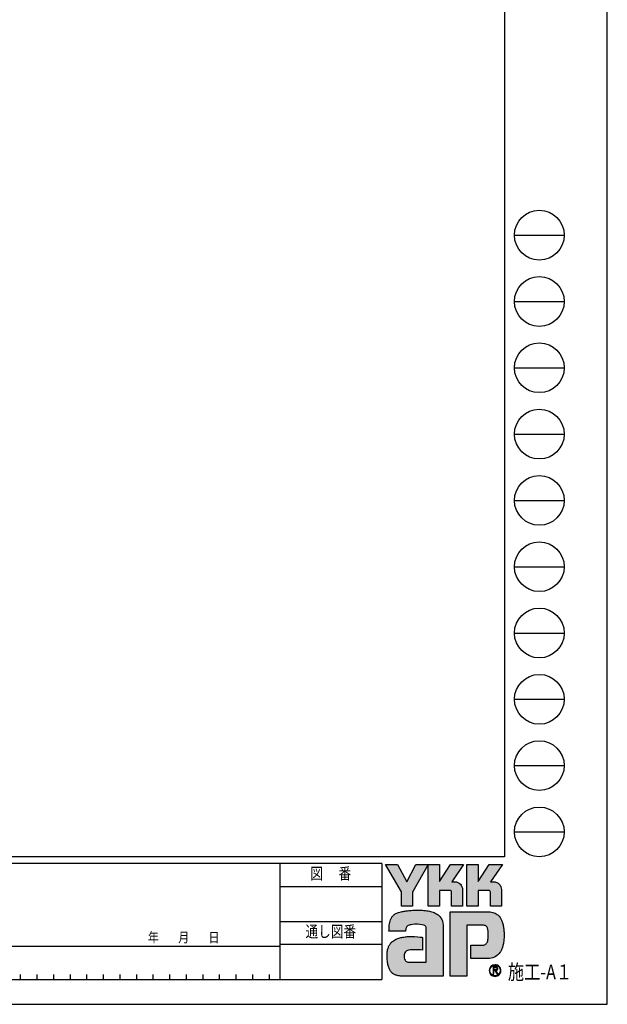
# Model space of a CAD drawing. Units: millimetres. Extents: x 0 to 8410, y 0 to 5940.
# Drawn here: x 6638 to 8410, y 0 to 2970 of the extents above; entities that cross this region are included whole.
import ezdxf
from ezdxf.enums import TextEntityAlignment as Align

# ---------------------------------------------------------------- set-up
doc = ezdxf.new("R2010")
doc.units = ezdxf.units.MM
doc.layers.add('YKK_ZWAK', color=7, linetype='Continuous', lineweight=30)
doc.styles.add('text-b', font='extslim2.shx', dxfattribs={"width": 0.8, "bigfont": 'extfont2.shx'})

msp = doc.modelspace()

# ---------------------------------------------------------------- hatches: boundary and pattern name
at = {"layer": 'YKK_ZWAK', "linetype": 'ByBlock', "lineweight": -2}
h = msp.add_hatch(color=256, dxfattribs=at)
edge = h.paths.add_edge_path()
edge.add_arc((8071.699743638502, 101.8440997120164), 17.60746892393451, 44.93442000000285, 90.08535600000255)
edge.add_arc((8071.701705891415, 101.8103019843931), 17.64126964090813, 90.09156552177431, 179.923629932956)
edge.add_arc((8071.59418968362, 101.7911705073003), 17.53378962344496, 179.8606450800951, 225.1439939985764)
edge.add_arc((8071.678286344507, 101.7892219438158), 17.59182972906836, 224.9453553885787, 269.9844512830166)
edge.add_arc((8071.677208071625, 101.8760827517587), 17.67869027553202, 269.9880223087077, 314.9377721061914)
edge.add_arc((8071.796292280636, 101.7619566767586), 17.51378999492805, 314.9257166602815, 360.2350799932708)
edge.add_arc((8071.839445073836, 101.8980011247144), 17.47060770057977, 359.7894949650353, 405.1328750314316)
edge.add_line((8084.164347772398, 114.2802023384955), (8084.164346675578, 114.2802017152738))
edge = h.paths.add_edge_path(flags=16)
edge.add_arc((8071.643626434605, 101.6256216218994), 15.60539496128136, 224.628219000001, 270.1097310000005, ccw=False)
edge.add_arc((8071.527234358711, 101.767044031254), 15.62297575417259, 179.755127369646, 225.2972179378844, ccw=False)
edge.add_arc((8071.591169523911, 101.8671462026368), 15.68680365113114, 134.8007046283088, 180.1217460165476, ccw=False)
edge.add_arc((8071.636904949434, 101.9561537519442), 15.65616367897303, 89.86602478721397, 135.148996271344, ccw=False)
edge.add_arc((8071.705201628127, 101.8371095170442), 15.77519693816796, 45.03107645709707, 90.11509058956278, ccw=False)
edge.add_arc((8071.71573311829, 101.8320443487986), 15.77134150459539, 0.0064280881064178175, 45.071149570043985, ccw=False)
edge.add_arc((8071.648433335253, 101.8588978974238), 15.83866105162768, 270.09072013900766, 359.9092589945101, ccw=False)
edge.add_line((8071.673511708285, 86.02025669991092), (8071.673513357556, 86.02025527985468))
edge = h.paths.add_edge_path(flags=0)
edge.add_arc((8074.008161172626, 107.4972776171567), 3.352834554276566, -1.6106014017748862, 42.86139266983258, ccw=False)
edge.add_line((8077.359671127938, 107.4030408526595), (8077.220407717986, 106.3316013750323))
edge.add_line((8077.220407717986, 106.3316013750323), (8076.836987703456, 105.4869905901551))
edge.add_line((8076.836987703456, 105.4869905901551), (8076.261348266239, 104.8434290954457))
edge.add_line((8076.261348266239, 104.8434290954456), (8075.546129000876, 104.3751065090581))
edge.add_line((8075.546129000876, 104.3751065090581), (8074.743290281359, 104.0558728388593))
edge.add_line((8074.743290281359, 104.0558728388593), (8073.904452871365, 103.8595780927157))
edge.add_line((8073.904452871365, 103.8595780927157), (8073.082256365459, 103.7610911093565))
edge.add_line((8073.082256365459, 103.7610911093565), (8072.328661137619, 103.7339222863609))
edge.add_line((8072.328661137619, 103.7339222863609), (8070.344318228071, 103.7339222863609))
edge.add_line((8070.344318228071, 103.7339222863609), (8071.345828965752, 102.0304370845339))
edge.add_line((8071.345828965752, 102.0304370845339), (8077.893175697413, 90.7845820260606))
edge.add_line((8077.893175697409, 90.7845820260606), (8080.513948285632, 90.7845820260606))
edge.add_line((8080.513948285632, 90.7845820260606), (8074.200593042018, 101.6093203281014))
edge.add_line((8074.200593042018, 101.6093203281014), (8074.791514942173, 101.7268254875575))
edge.add_line((8074.791514942173, 101.7268254875575), (8075.355268019334, 101.8759144037461))
edge.add_line((8075.355268019334, 101.8759144037461), (8075.89015422206, 102.0562474663797))
edge.add_line((8075.89015422206, 102.0562474663797), (8076.39515471949, 102.2678246754583))
edge.add_line((8076.39515471949, 102.2678246754583), (8076.867892239617, 102.5106460309818))
edge.add_line((8076.867892239617, 102.5106460309818), (8077.307687561857, 102.7847115329504))
edge.add_line((8077.307687561857, 102.7847115329504), (8077.712503024493, 103.0893419607893))
edge.add_line((8077.712503024493, 103.0893419607893), (8078.080300965796, 103.4248769247852))
edge.add_arc((8074.074070987469, 107.2430610076502), 5.534293842026559, 316.3767372757107, 361.6565045120804)
edge.add_line((8079.606052008886, 107.4030432209456), (8079.581718046593, 107.9888995777667))
edge.add_line((8079.581718046593, 107.9888995777667), (8079.508362224506, 108.5536714857887))
edge.add_line((8079.508362224506, 108.5536714857887), (8079.387460962175, 109.0956895045518))
edge.add_line((8079.387460962175, 109.0956895045518), (8079.218674649316, 109.6122367517566))
edge.add_line((8079.218674649316, 109.6122367517566), (8079.003361727073, 110.1019547862531))
edge.add_line((8079.003361727073, 110.1019547862531), (8078.741182585165, 110.5621267257419))
edge.add_line((8078.741182585165, 110.5621267257419), (8078.433495664741, 110.9917337393605))
edge.add_line((8078.433495664741, 110.9917337393605), (8078.080300965796, 111.3880589448095))
edge.add_line((8078.080300965796, 111.3880589448095), (8077.617412144007, 111.7972893411815))
edge.add_line((8077.617412144007, 111.7972893411815), (8077.103242168817, 112.1538801429994))
edge.add_line((8077.103242168817, 112.1538801429994), (8076.540507922516, 112.4578313502632))
edge.add_line((8076.540507922516, 112.4578313502632), (8075.931586677127, 112.7077845218231))
edge.add_line((8075.931586677127, 112.7077845218231), (8075.278516094369, 112.9034000473917))
edge.add_line((8075.278516094369, 112.9034000473917), (8074.583673446257, 113.0436590961068))
edge.add_line((8074.583673446257, 113.0436590961068), (8073.849436004799, 113.1285616679682))
edge.add_line((8073.849436004799, 113.1285616679682), (8073.077501821435, 113.1570889321136))
edge.add_line((8073.077501821435, 113.1570889321137), (8065.498419036513, 113.1570889321137))
edge.add_line((8065.498419036513, 113.1570889321137), (8065.498419036513, 90.85929628929871))
edge.add_line((8065.498419036513, 90.85929628929871), (8067.789090425334, 90.85929628929871))
edge.add_line((8067.789090425334, 90.85929628929871), (8067.789090425334, 110.8827188370905))
edge.add_line((8067.789090425334, 110.8827188370905), (8073.077501821435, 110.8827188370905))
edge.add_line((8073.077501821435, 110.8827188370905), (8073.623595163649, 110.864719491856))
edge.add_line((8073.623595163647, 110.864719491856), (8074.137425528553, 110.8114006767269))
edge.add_line((8074.137425528553, 110.8114006767269), (8074.617634475002, 110.7231020019911))
edge.add_line((8074.617634475002, 110.7231020019911), (8075.062863561845, 110.6005026882233))
edge.add_line((8075.062863561845, 110.6005026882233), (8075.471754347928, 110.4442819559983))
edge.add_line((8075.471754347928, 110.4442819559983), (8075.842948392105, 110.2547794156036))
edge.add_line((8075.842948392105, 110.2547794156036), (8076.174747642939, 110.0323346773269))
edge.add_line((8076.174747642937, 110.0323346773269), (8076.465793659279, 109.7779665720306))
edge = h.paths.add_edge_path()
edge.add_arc((7838.368876751822, 45.94053921110367), 238.0028854164259, 87.51793533789117, 91.66438817798303, ccw=False)
edge.add_arc((7841.460670206267, 112.2238646296812), 171.6479889324786, 81.92630775827178, 87.59083149003902, ccw=False)
edge.add_arc((7850.587459734436, 174.7698156796641), 108.4404435454751, 73.67137372319672, 82.0594330221652, ccw=False)
edge.add_arc((7864.126025734535, 220.0822248061167), 61.14992005635714, 60.60528288235503, 73.90849856205972, ccw=False)
edge.add_arc((7869.668690823146, 231.1354965118695), 48.80282772042599, 52.173471518694726, 59.905419987328685, ccw=False)
edge.add_arc((7874.625693885285, 237.5521925872233), 40.6944741192941, 43.55041761169451, 52.145605771503426, ccw=False)
edge.add_arc((7877.356504975942, 240.1913862279744), 36.89689698669204, 34.48659260316282, 43.5018201335609, ccw=False)
edge.add_arc((7877.375560093496, 240.2476320007015), 36.84936070070587, 25.589150532184817, 34.43128324084961, ccw=False)
edge.add_arc((7874.096843978333, 238.7113655055446), 40.47002977378766, 17.430889992148195, 25.545905045019026, ccw=False)
edge.add_line((7912.708448194006, 250.8343737866387), (7914.127321716263, 245.0980628767366))
edge.add_line((7914.127321716263, 245.0980628767366), (7914.931179266651, 238.9572296591455))
edge.add_line((7914.931179266651, 238.9572296591455), (7915.184868151373, 232.4139582509314))
edge.add_line((7915.184868151371, 232.4139582509314), (7915.184868151371, 85))
edge.add_line((7915.184868151371, 84.99999999999999), (7794.552237558145, 85.00000000000014))
edge.add_arc((7794.058422889453, 177.9026929356539), 92.9040053368173, 263.6848746649659, 270.30454692996716, ccw=False)
edge.add_arc((7789.801088644252, 139.9912781939369), 54.75438053932343, 253.691018885623, 263.74909316651605, ccw=False)
edge.add_arc((7784.772394305888, 122.7188653221762), 36.7648515796752, 239.8785013092501, 253.6535482446689, ccw=False)
edge.add_arc((7782.026075571899, 117.7239790843846), 31.06653594424761, 223.6420534782413, 239.6366294170112, ccw=False)
edge.add_arc((7785.335551200498, 120.635134094239), 35.47106877730126, 208.2977657543149, 223.355606159757, ccw=False)
edge.add_arc((7800.00428678726, 128.4420053640282), 52.08776822076726, 196.3102007627962, 208.2099283034402, ccw=False)
edge.add_arc((7833.692694029115, 138.3940807081978), 87.21535973156637, 187.8047148541562, 196.3697110093865, ccw=False)
edge.add_arc((7897.496969579555, 147.3684827548413), 151.6474625896684, 181.9094794174699, 187.8904176513079, ccw=False)
edge.add_arc((7843.132965815566, 146.5129581405301), 97.28984060791895, 174.5558801097798, 182.4727230497099, ccw=False)
edge.add_arc((7813.981852179944, 149.3049198473097), 68.00533601117411, 164.9753667854606, 174.5673877291292, ccw=False)
edge.add_arc((7797.457052887565, 153.7109472093151), 50.90326034781417, 153.891777935297, 164.9434116692619, ccw=False)
edge.add_arc((7789.928072917767, 157.3311678257037), 42.54940654405517, 142.0468818398376, 153.8077060405064, ccw=False)
edge.add_arc((7788.474955217282, 158.3719693887292), 40.76355778361718, 130.6022050713186, 141.944269337734, ccw=False)
edge.add_arc((7790.875174335808, 155.4865749053497), 44.51638816741004, 120.6072426230107, 130.5308147201121, ccw=False)
edge.add_arc((7795.615211250198, 147.426601044808), 53.86682392469975, 112.58837614452091, 120.5816154340441, ccw=False)
edge.add_arc((7801.993383188078, 132.1012129153205), 70.46648038479611, 106.6130308198974, 112.5902350136696, ccw=False)
edge.add_arc((7812.024133998486, 98.38632810638573), 105.6418826424866, 99.87193010640078, 106.59824860692831, ccw=False)
edge.add_arc((7817.643801544192, 66.72750844184088), 137.7954590034383, 94.78469170294778, 99.9171141639502, ccw=False)
edge.add_arc((7820.379478287978, 35.22933319151607), 169.4120848001592, 90.80098592879739, 94.81811646898808, ccw=False)
edge.add_arc((7820.795441206619, 11.7744954196069), 192.8704656492179, 87.57779436069058, 90.82713927416393, ccw=False)
edge.add_line((7828.946701035109, 204.4726362589897), (7838.40747241711, 203.8483181430207))
edge.add_line((7838.40747241711, 203.8483181430207), (7845.844937712167, 203.0145748873418))
edge.add_line((7845.844937712167, 203.0145748873418), (7850.710194690114, 202.2334712262169))
edge.add_line((7850.710194690114, 202.2334712262169), (7852.45375390586, 201.7671863015542))
edge.add_line((7852.45375390586, 201.7671863015542), (7852.45375390586, 163.5274075454684))
edge.add_line((7852.45375390586, 163.5274075454684), (7846.922181543944, 164.1111976295873))
edge.add_line((7846.922181543944, 164.1111976295873), (7840.855722979305, 164.4396007775472))
edge.add_line((7840.855722979305, 164.4396007775472), (7834.646288483651, 164.5666150250518))
edge.add_line((7834.646288483651, 164.5666150250518), (7828.686467549268, 164.5475968489549))
edge.add_line((7828.686467549268, 164.5475968489549), (7823.368170447868, 164.4375631158225))
edge.add_line((7823.368170447868, 164.4375631158225), (7819.083647061455, 164.290851471646))
edge.add_line((7819.083647061455, 164.290851471646), (7816.225147272027, 164.1624787829915))
edge.add_line((7816.225147272027, 164.1624787829915), (7815.185260571867, 164.1078015267128))
edge.add_line((7815.185260571867, 164.1078015267128), (7810.862021612685, 163.3178679981145))
edge.add_line((7810.862021612685, 163.3178679981145), (7807.134119487392, 162.0806677209501))
edge.add_line((7807.134119487392, 162.0806677209501), (7804.002233416571, 160.3877104380339))
edge.add_line((7804.002233416572, 160.3877104380339), (7801.466703010504, 158.2311851127544))
edge.add_line((7801.466703010504, 158.2311851127544), (7799.526849048614, 155.602941098213))
edge.add_line((7799.526849048614, 155.602941098213), (7798.183350751479, 152.4955069680858))
edge.add_line((7798.183350751479, 152.4955069680858), (7797.435868508812, 148.9003924651869))
edge.add_line((7797.435868508812, 148.9003924651869), (7797.285081541187, 144.8097865529048))
edge.add_line((7797.285081541187, 144.8097865529048), (7797.762233995047, 140.3113086854006))
edge.add_line((7797.762233995047, 140.3113086854006), (7798.717897343919, 136.5925760378713))
edge.add_line((7798.717897343919, 136.5925760378713), (7800.092639787497, 133.5826100602411))
edge.add_line((7800.092639787497, 133.5826100602411), (7801.827029525482, 131.2104322024336))
edge.add_line((7801.827029525482, 131.2104322024336), (7803.860615926706, 129.4050639143729))
edge.add_line((7803.860615926706, 129.4050639143729), (7806.133967190866, 128.0948474254077))
edge.add_line((7806.133967190866, 128.0948474254077), (7808.587311907375, 127.2094834060371))
edge.add_line((7808.587311907375, 127.2094834060371), (7811.160539055349, 126.6773140856098))
edge.add_line((7811.160539055349, 126.6773140856098), (7864.26234321063, 126.6773140856098))
edge.add_line((7864.26234321063, 126.6773140856098), (7864.26234321063, 224.9262306333311))
edge.add_line((7864.26234321063, 224.9262306333311), (7864.277625673564, 226.874235242119))
edge.add_line((7864.277625673564, 226.874235242119), (7864.176082197619, 228.7784301238264))
edge.add_line((7864.176082197619, 228.7784301238264), (7863.926808246635, 230.6133445068949))
edge.add_line((7863.926808246635, 230.6133445068949), (7863.499238894738, 232.3538472300534))
edge.add_line((7863.499238894738, 232.3538472300534), (7862.862469605778, 233.9754863526062))
edge.add_line((7862.862469605778, 233.9754863526063), (7861.985595843595, 235.4527911029946))
edge.add_line((7861.985595843595, 235.4527911029945), (7860.837373461741, 236.7613095405225))
edge.add_line((7860.837373461741, 236.7613095405225), (7859.387577144636, 237.8755708936314))
edge.add_line((7859.387577144636, 237.8755708936314), (7856.273350808759, 239.0981679284355))
edge.add_line((7856.273350808759, 239.0981679284355), (7851.293984774234, 240.1339793051446))
edge.add_line((7851.293984774234, 240.1339793051446), (7844.941234737276, 240.8981024518972))
edge.add_line((7844.941234737276, 240.8981024518972), (7837.707196004396, 241.3059744071193))
edge.add_line((7837.707196004396, 241.3059744071193), (7830.083624271818, 241.2733718195245))
edge.add_line((7830.083624271818, 241.2733718195245), (7822.562614846018, 240.7160713378227))
edge.add_arc((7829.565690495147, 178.0063475130001), 63.09954461589193, 96.37207465332192, 102.7534079932569)
edge.add_arc((7822.990235967669, 206.3711453916138), 33.98329973755922, 102.4978957058443, 112.8463169705322)
edge.add_line((7809.795856942372, 237.688441302813), (7807.472710943978, 236.379927187721))
edge.add_line((7807.472710943978, 236.379927187721), (7805.65885239873, 234.7820607852895))
edge.add_line((7805.65885239873, 234.7820607852895), (7804.287845668316, 232.9165814763508))
edge.add_line((7804.287845668316, 232.9165814763509), (7803.292108305524, 230.8048847090142))
edge.add_line((7803.292108305524, 230.8048847090142), (7802.605416304309, 228.4690451519634))
edge.add_line((7802.605416304309, 228.4690451519634), (7802.160866438042, 225.9307978635951))
edge.add_line((7802.160866438042, 225.9307978635951), (7801.890876259522, 223.2111986817309))
edge.add_line((7801.890876259523, 223.2111986817309), (7801.729221762697, 220.3326618853421))
edge.add_line((7801.729221762697, 220.3326618853421), (7751.744360825593, 220.2110814024366))
edge.add_line((7751.744360825593, 220.2110814024366), (7751.890053638907, 227.0474364887161))
edge.add_line((7751.890053638907, 227.0474364887161), (7752.16785485404, 234.7280627495847))
edge.add_arc((7842.80465831312, 229.5415451119436), 90.78507645249684, 171.5562215410652, 176.7249302595971, ccw=False)
edge.add_arc((7812.041073761823, 234.1331907221142), 59.68072909591978, 163.4838524863008, 171.5798233267276, ccw=False)
edge.add_arc((7796.605315999328, 238.7123013346301), 43.58008109155185, 152.2125045740734, 163.4864976584933, ccw=False)
edge.add_arc((7789.936601289025, 242.1607316588866), 36.07279508920198, 138.0385215069419, 152.1201504079557, ccw=False)
edge.add_arc((7789.93141676638, 241.9920314080752), 36.18196773988792, 122.60462867217839, 137.8343845030835, ccw=False)
edge.add_arc((7794.715303347276, 234.2540974358622), 45.27843077987834, 108.37420791968111, 122.4280899168763, ccw=False)
edge.add_arc((7802.292706793274, 207.3077861530989), 73.25111805342314, 100.9315937394664, 107.3549899713762, ccw=False)
edge.add_arc((7827.053177233485, 87.18251487375372), 195.8981124193156, 97.86054447666328, 101.37937906247248, ccw=False)
edge.add_arc((7838.677903115433, 6.418804497566924), 277.493180782217, 94.9020122383061, 97.95760039022957, ccw=False)
edge.add_arc((7839.469601618434, -0.0454555164845516), 284.0015470024212, 91.61689723320723, 94.94970856324022, ccw=False)
edge = h.paths.add_edge_path()
edge.add_arc((8018.405261283088, 194.883069952641), 78.9742424913182, 339.22498221091587, 347.3145741352372, ccw=False)
edge.add_arc((8055.359695399589, 180.5741956625366), 39.34815393326459, 326.2325061058077, 339.6193101912123, ccw=False)
edge.add_arc((8040.413175083051, 191.7134972569405), 57.97251228366087, 318.6736738685102, 325.2911172618525, ccw=False)
edge.add_arc((8046.228464891918, 186.6130329392992), 50.23738334831034, 311.5703269329227, 318.6624294560623, ccw=False)
edge.add_line((8079.562920186843, 149.0283448885021), (8074.949773336124, 145.4428201287032))
edge.add_line((8074.949773336122, 145.4428201287032), (8070.144287768767, 142.6240547429049))
edge.add_line((8070.144287768767, 142.6240547429049), (8065.182921079474, 140.5205086224669))
edge.add_line((8065.182921079474, 140.5205086224669), (8060.10099273814, 139.0812402242726))
edge.add_line((8060.10099273814, 139.0812402242726), (8054.93484104552, 138.2553080052048))
edge.add_line((8054.93484104552, 138.2553080052049), (8049.719785471504, 137.9910912015723))
edge.add_line((8049.719785471504, 137.9910912015723), (7998.359502870242, 137.9910912015723))
edge.add_line((7998.359502870242, 137.9910912015723), (7998.359502870242, 178.3371329603955))
edge.add_line((7998.359502870242, 178.3371329603955), (8027.321468183606, 178.3371329603955))
edge.add_line((8027.321468183606, 178.3371329603955), (8032.661500343399, 178.4115076133461))
edge.add_line((8032.661500343399, 178.4115076133461), (8037.356612567334, 178.8662457882358))
edge.add_line((8037.356612567334, 178.8662457882358), (8041.386088627874, 180.0480895885456))
edge.add_arc((8036.718938899856, 190.5718195454982), 11.51221867367882, 293.9167198020605, 314.0937636770703)
edge.add_arc((8035.14967874538, 191.9571009498386), 13.60005442076926, 314.7809858171797, 333.9292818603019)
edge.add_arc((8025.04920680372, 196.8614928300238), 24.82823217337466, 334.0067642612878, 347.3498910530277)
edge.add_arc((7997.496686258596, 203.2419818709085), 53.10958379585995, 347.1430841970991, 355.4000769567)
edge.add_arc((7937.20279214902, 208.4236389825372), 113.6253047071514, 355.2339044354762, 360.2919344246406)
edge.add_line((8050.826621932722, 209.0025820514527), (8050.764087105397, 215.3682387034624))
edge.add_line((8050.764087105397, 215.3682387034625), (8050.460475508421, 221.1022187966937))
edge.add_line((8050.460475508421, 221.1022187966937), (8049.742199750474, 226.1376205286494))
edge.add_line((8049.742199750474, 226.1376205286495), (8048.436737805534, 230.4072010624174))
edge.add_arc((8035.712261590049, 225.0960617153186), 13.78841891308454, 22.65543833575849, 39.38165319252862)
edge.add_arc((8037.652317905697, 226.5794060510672), 11.34803507427674, 39.80779662169855, 59.7537818176739)
edge.add_arc((8036.270352580341, 223.9835565113691), 14.28708048026977, 60.2099075952312, 77.92418213913811)
edge.add_arc((8034.141625470493, 213.9894069733661), 24.505419612029, 77.94572257653994, 90.63794058773097)
edge.add_line((8033.868783754716, 238.4933076375409), (7986.193983153369, 238.4933220064949))
edge.add_line((7986.193983153369, 238.4933220064949), (7986.193983153369, 85))
edge.add_line((7986.193983153369, 84.99999999999999), (7936.230178054086, 84.99999999999999))
edge.add_line((7936.230178054086, 84.99999999999999), (7936.230178054086, 279.2085201477715))
edge.add_line((7936.230178054086, 279.2085201477715), (8052.352444419783, 279.2085201477714))
edge.add_arc((8050.454723589988, 225.786903213103), 53.45531311537044, 78.73197638228368, 87.96551099663088, ccw=False)
edge.add_arc((8052.022233452078, 233.8022746385592), 45.28816670859781, 69.0303397675134, 78.69541395760581, ccw=False)
edge.add_arc((8053.483492731583, 237.6989413418757), 41.12664093330892, 59.39483710465089, 68.98849810507397, ccw=False)
edge.add_arc((8054.158936947386, 238.8861267011587), 39.76096028450432, 50.30120407773393, 59.36159834971329, ccw=False)
edge.add_arc((8053.912824660228, 238.6068789112341), 40.13302329272998, 42.05209438652213, 50.28551138205171, ccw=False)
edge.add_line((8083.713044558317, 265.4882191427113), (8086.9719775117, 261.3755839540037))
edge.add_line((8086.971977511696, 261.3755839540036), (8089.413096257855, 257.3909364514046))
edge.add_line((8089.413096257855, 257.3909364514046), (8091.116241849396, 253.7849544193049))
edge.add_arc((8034.092212487051, 227.188326936123), 62.92154256053493, 14.762666767432506, 25.004857483356773, ccw=False)
edge.add_arc((7995.501847499451, 216.670452798219), 102.9186976224796, 7.913901303101682, 14.95041339176612, ccw=False)
edge.add_arc((7956.956433847469, 211.0657829903963), 141.8688964173969, 2.5437612488565833, 8.012513468652287, ccw=False)
edge.add_arc((7934.862735084708, 209.9038021642562), 163.9924949756645, -2.235807907604226, 2.606741948428123, ccw=False)
edge.add_arc((7941.169609556879, 209.4982064780563), 157.6746789249186, 352.8936963416039, 357.82205712252266, ccw=False)
edge.add_arc((7974.149699389336, 205.2072843256961), 124.4172256635881, 347.15165836895227, 352.9756549716377, ccw=False)
edge = h.paths.add_edge_path()
edge.add_arc((7949.81593663647, 344.8108816871174), 24.97748057372807, 78.2679820538109, 90.11215451062168, ccw=False)
edge.add_arc((7950.173950484039, 346.6288963641474), 23.12465678617571, 66.19963222081822, 78.22058292401289, ccw=False)
edge.add_line((7959.505932772801, 367.7869647552047), (7963.549108796785, 365.4776410295685))
edge.add_line((7963.549108796785, 365.4776410295685), (7966.972720104523, 362.4663166107885))
edge.add_line((7966.972720104523, 362.4663166107885), (7969.72526148427, 358.8813904165129))
edge.add_line((7969.72526148427, 358.8813904165129), (7971.755451782621, 354.8505559148211))
edge.add_line((7971.755451782621, 354.8505559148211), (7973.010991015306, 350.5025254046553))
edge.add_line((7973.010991015306, 350.5025254046553), (7973.441277249498, 345.9649923540949))
edge.add_line((7973.441277249498, 345.9649923540949), (7973.441277249498, 295.7817990091225))
edge.add_line((7973.441277249498, 295.7817990091225), (7940.410441082256, 295.7817990091225))
edge.add_line((7940.410441082256, 295.7817990091225), (7940.410441082254, 338.5903549622138))
edge.add_arc((7935.724277553678, 338.7066687690901), 4.687606800725922, 358.5781712163345, 452.1682981404213)
edge.add_line((7935.546922375817, 343.390919259734), (7903.769547559464, 343.3910859855446))
edge.add_line((7903.769547559464, 343.3910859855446), (7903.769547559464, 295.9033794920281))
edge.add_line((7903.769547559464, 295.9033794920281), (7869.9141376143, 295.9033794920281))
edge.add_line((7869.914137614298, 295.9033794920281), (7869.914137614298, 422.0000000000001))
edge.add_line((7869.914137614298, 422.0000000000001), (7903.769547559463, 422.0000000000001))
edge.add_line((7903.769547559464, 422.0000000000001), (7903.769547559464, 370.41523499874))
edge.add_line((7903.769547559464, 370.41523499874), (7937.069015464079, 422.0000000000001))
edge.add_line((7937.069015464079, 422.0000000000001), (7976.838738565105, 422.0000000000001))
edge.add_line((7976.838738565105, 422.0000000000001), (7941.159281766072, 369.7883144081154))
edge.add_line((7941.159281766072, 369.7883144081154), (7942.423990476519, 369.7883144081154))
edge.add_line((7942.423990476519, 369.7883144081154), (7943.819449147634, 369.7883144081154))
edge.add_line((7943.819449147634, 369.7883144081154), (7945.252604560653, 369.7883144081154))
edge.add_line((7945.252604560653, 369.7883144081154), (7946.632101548257, 369.7883144081154))
edge.add_line((7946.632101548257, 369.7883144081154), (7947.865226501973, 369.7883144081154))
edge.add_line((7947.865226501973, 369.7883144081154), (7948.860284644188, 369.7883144081154))
edge.add_line((7948.860284644188, 369.7883144081154), (7949.524901976719, 369.7883144081154))
edge.add_line((7949.52490197672, 369.7883144081154), (7949.767044111661, 369.7883144081154))
h.paths.add_polyline_path([(7741.019807558352, 422.0000000000001), (7777.83118544544, 422.0000000000001), (7805.471387520062, 369.9003858029723), (7833.038912993171, 422.0000000000001), (7869.876440872393, 422.0000000000001), (7822.671629748317, 338.0099609809694), (7822.671629748317, 295.866022360409), (7789.097077510874, 295.866022360409), (7789.097077510874, 339.1425612896004)])
edge = h.paths.add_edge_path()
edge.add_arc((8066.77882280524, 344.7662993813761), 25.02205969309315, 78.2785069830033, 90.10825959996419, ccw=False)
edge.add_arc((8067.123752393909, 346.5210653864041), 23.2338199313337, 66.2482987955566, 78.2322632326792, ccw=False)
edge.add_line((8076.481727887275, 367.786969629281), (8080.536702174892, 365.4776410295685))
edge.add_line((8080.536702174892, 365.4776410295685), (8083.974237504412, 362.4663166107885))
edge.add_line((8083.974237504412, 362.4663166107885), (8086.740363295657, 358.8813904165129))
edge.add_line((8086.740363295659, 358.8813904165129), (8088.782439954069, 354.8505559148211))
edge.add_line((8088.782439954069, 354.8505559148211), (8090.046809054227, 350.5025254046553))
edge.add_line((8090.046809054227, 350.5025254046553), (8090.479812170721, 345.9649923540949))
edge.add_line((8090.479812170721, 345.9649923540949), (8090.479812170721, 295.8660223604091))
edge.add_line((8090.479812170721, 295.866022360409), (8057.373922129952, 295.866022360409))
edge.add_line((8057.373922129952, 295.866022360409), (8057.373922129952, 338.5903549622137))
edge.add_arc((8052.709680666508, 338.728834791916), 4.66629672144151, 358.2994062850051, 452.4345457850627)
edge.add_line((8052.511465458222, 343.3909197143235), (8020.769706518207, 343.3910859855447))
edge.add_line((8020.769706518207, 343.3910859855446), (8020.769706518207, 295.866022360409))
edge.add_line((8020.769706518207, 295.866022360409), (7986.895957617521, 295.866022360409))
edge.add_line((7986.89595761752, 295.866022360409), (7986.89595761752, 422))
edge.add_line((7986.89595761752, 422.0000000000001), (8020.769706518203, 422.0000000000001))
edge.add_line((8020.769706518207, 422.0000000000001), (8020.769706518207, 370.41523499874))
edge.add_line((8020.769706518207, 370.41523499874), (8054.032496511776, 422.0000000000001))
edge.add_line((8054.032496511775, 422.0000000000001), (8093.802559223091, 422.0000000000001))
edge.add_line((8093.802559223091, 422.0000000000001), (8058.122762813772, 369.7883144081154))
edge.add_line((8058.122762813772, 369.7883144081154), (8059.401055935714, 369.7883144081154))
edge.add_line((8059.401055935714, 369.7883144081154), (8060.802627592002, 369.7883144081154))
edge.add_line((8060.802627592002, 369.7883144081154), (8062.236801835886, 369.7883144081154))
edge.add_line((8062.236801835886, 369.7883144081154), (8063.613581941188, 369.7883144081154))
edge.add_line((8063.61358194119, 369.7883144081154), (8064.841612740593, 369.7883144081154))
edge.add_line((8064.841612740593, 369.7883144081154), (8065.831237118208, 369.7883144081154))
edge.add_line((8065.831237118208, 369.7883144081154), (8066.491439517005, 369.7883144081154))
edge.add_line((8066.491439517005, 369.7883144081154), (8066.731543990226, 369.7883144081154))

# ---------------------------------------------------------------- linework, layer by layer
at = {"layer": 'YKK_ZWAK'}
for p, q in [((8410, 0), (8410, 5940)), ((8100.01980756, 5745), (8100.01980756, 445)), ((8130.01980756, 2320), (8280.01980756, 2320)), ((8130.01980756, 2120), (8280.01980756, 2120)), ((8130.01980756, 1920), (8280.01980756, 1920)), ((8130.01980756, 1720), (8280.01980756, 1720)), ((8130.01980756, 1520), (8280.01980756, 1520)), ((8130.01980756, 1320), (8280.01980756, 1320)), ((8130.01980756, 1120), (8280.01980756, 1120)), ((8130.01980756, 920), (8280.01980756, 920)), ((8130.01980756, 720), (8280.01980756, 720)), ((8130.01980756, 520), (8280.01980756, 520)), ((8100.01980756, 445), (300.01980756, 445)), ((7422.51980756, 425), (6390.01980756, 425)), ((7422.51980756, 425), (7422.51980756, 75)), ((7730.01980756, 425), (7422.51980756, 425)), ((7730.01980756, 425), (7730.01980756, 75)), ((7422.51980756, 355), (7730.01980756, 355)), ((7422.51980756, 250), (7730.01980756, 250)), ((7730.01980756, 180), (7422.51980756, 180)), ((6390.01980756, 175), (7422.51980756, 175)), ((6640.01980756, 90), (6640.01980756, 75)), ((6690.01980756, 90), (6690.01980756, 75)), ((6740.01980756, 90), (6740.01980756, 75)), ((6790.01980756, 90), (6790.01980756, 75)), ((6840.01980756, 90), (6840.01980756, 75)), ((6890.01980756, 90), (6890.01980756, 75)), ((6940.01980756, 90), (6940.01980756, 75)), ((6990.01980756, 90), (6990.01980756, 75)), ((7040.01980756, 90), (7040.01980756, 75)), ((7090.01980756, 90), (7090.01980756, 75)), ((7140.01980756, 90), (7140.01980756, 75)), ((7190.01980756, 90), (7190.01980756, 75)), ((7240.01980756, 90), (7240.01980756, 75)), ((7290.01980756, 90), (7290.01980756, 75)), ((7340.01980756, 90), (7340.01980756, 75)), ((7390.01980756, 90), (7390.01980756, 75)), ((6390.01980756, 75), (7422.51980756, 75)), ((7422.51980756, 75), (7730.01980756, 75)), ((0, 0), (8410, 0))]:
    msp.add_line(p, q, dxfattribs=at)
at = {"layer": 'YKK_ZWAK', "linetype": 'ByBlock', "lineweight": -2}
msp.add_lwpolyline([(7741.01980756, 422), (7777.83118545, 422), (7805.47138752, 369.9003858), (7833.03891299, 422), (7869.87644087, 422), (7822.67162975, 338.00996098), (7822.67162975, 295.86602236), (7789.09707751, 295.86602236), (7789.09707751, 339.14256129)], close=True, dxfattribs=at)
for points in [[(7949.76704411, 369.78831441, -0.05172601), (7954.89471945, 369.26656612, -0.05249945), (7959.50593277, 367.78696476), (7963.5491088, 365.47764103), (7966.9727201, 362.46631661), (7969.72526148, 358.88139042), (7971.75545178, 354.85055591), (7973.01099102, 350.5025254), (7973.44127725, 345.96499235), (7973.44127725, 295.78179901), (7940.41044108, 295.78179901), (7940.41044108, 338.59035496, 0.4326875), (7935.54692238, 343.39091926), (7903.76954756, 343.39108599), (7903.76954756, 295.90337949), (7869.91413761, 295.90337949), (7869.91413761, 422), (7903.76954756, 422), (7903.76954756, 370.415235), (7937.06901546, 422), (7976.83873857, 422), (7941.15928177, 369.78831441), (7942.42399048, 369.78831441), (7943.81944915, 369.78831441), (7945.25260456, 369.78831441), (7946.63210155, 369.78831441), (7947.8652265, 369.78831441), (7948.86028464, 369.78831441), (7949.52490198, 369.78831441)], [(8066.73154399, 369.78831441, -0.05166292), (8071.86216961, 369.26656584, -0.05233762), (8076.48172789, 367.78696963), (8080.53670217, 365.47764103), (8083.9742375, 362.46631661), (8086.7403633, 358.88139042), (8088.78243995, 354.85055591), (8090.04680905, 350.5025254), (8090.47981217, 345.96499235), (8090.47981217, 295.86602236), (8057.37392213, 295.86602236), (8057.37392213, 338.59035496, 0.43551369), (8052.51146546, 343.39091971), (8020.76970652, 343.39108599), (8020.76970652, 295.86602236), (7986.89595762, 295.86602236), (7986.89595762, 422), (8020.76970652, 422), (8020.76970652, 370.415235), (8054.03249651, 422), (8093.80255922, 422), (8058.12276281, 369.78831441), (8059.40105594, 369.78831441), (8060.80262759, 369.78831441), (8062.23680184, 369.78831441), (8063.61358194, 369.78831441), (8064.84161274, 369.78831441), (8065.83123712, 369.78831441), (8066.49143952, 369.78831441)], [(7831.45609046, 283.84301262, -0.01809429), (7848.675985, 283.72013671, -0.02472118), (7865.56805365, 282.17052146, -0.03661616), (7881.07507993, 278.83630794, -0.05811151), (7894.13983878, 273.35964732, -0.0337498), (7899.59813944, 269.68344197, -0.03752118), (7904.11976158, 265.59038431, -0.03935665), (7907.76909358, 261.08290273, -0.03860024), (7910.61052654, 256.16342256, -0.03542324), (7912.70844819, 250.83437379), (7914.12732172, 245.09806288), (7914.93117927, 238.95722966), (7915.18486815, 232.41395825), (7915.18486815, 85), (7794.55223756, 85, -0.0288918), (7783.83928889, 85.56243353, -0.04391483), (7774.42511928, 87.44014353, -0.06017746), (7766.32249301, 90.91862234, -0.06990303), (7759.54429514, 96.28338198, -0.06579693), (7754.10342271, 103.81993651, -0.05196907), (7750.01277477, 113.81380232, -0.03738925), (7747.28523903, 126.55048775, -0.02610269), (7745.93371427, 142.31550832, -0.03455749), (7746.28197997, 155.74332255, -0.04187754), (7748.30131511, 166.93423568, -0.04825926), (7751.7477355, 176.11184492, -0.05136137), (7756.37725952, 183.4997543, -0.04952953), (7761.94589167, 189.32154823, -0.04332683), (7768.20964568, 193.8008363, -0.03489123), (7774.92453223, 197.16120189, -0.02608639), (7781.84657166, 199.62625155, -0.02935753), (7793.9122069, 202.46401767, -0.02239816), (7806.15006222, 204.04277518, -0.01752983), (7818.0112013, 204.62486365, -0.01417889), (7828.94670104, 204.47263626), (7838.40747242, 203.84831814), (7845.84493771, 203.01457489), (7850.71019469, 202.23347123), (7852.45375391, 201.7671863), (7852.45375391, 163.52740755), (7846.92218154, 164.11119763), (7840.85572298, 164.43960078), (7834.64628848, 164.56661503), (7828.68646755, 164.54759685), (7823.36817045, 164.43756312), (7819.08364706, 164.29085147), (7816.22514727, 164.16247878), (7815.18526057, 164.10780153), (7810.86202161, 163.317868), (7807.13411949, 162.08066772), (7804.00223342, 160.38771044), (7801.46670301, 158.23118511), (7799.52684905, 155.6029411), (7798.18335075, 152.49550697), (7797.43586851, 148.90039247), (7797.28508154, 144.80978655), (7797.762234, 140.31130869), (7798.71789734, 136.59257604), (7800.09263979, 133.58261006), (7801.82702953, 131.2104322), (7803.86061593, 129.40506391), (7806.13396719, 128.09484743), (7808.58731191, 127.20948341), (7811.16053906, 126.67731409), (7864.26234321, 126.67731409), (7864.26234321, 224.92623063), (7864.27762567, 226.87423524), (7864.1760822, 228.77843012), (7863.92680825, 230.61334451), (7863.49923889, 232.35384723), (7862.86246961, 233.97548635), (7861.98559584, 235.4527911), (7860.83737346, 236.76130954), (7859.38757714, 237.87557089), (7856.27335081, 239.09816793), (7851.29398477, 240.13397931), (7844.94123474, 240.89810245), (7837.707196, 241.30597441), (7830.08362427, 241.27337182), (7822.56261485, 240.71607134, 0.02785102), (7815.63612221, 239.54917535, 0.04518422), (7809.79585694, 237.6884413), (7807.47271094, 236.37992719), (7805.6588524, 234.78206079), (7804.28784567, 232.91658148), (7803.29210831, 230.80488471), (7802.6054163, 228.46904515), (7802.16086644, 225.93079786), (7801.89087626, 223.21119868), (7801.72922176, 220.33266189), (7751.74436083, 220.2110814), (7751.89005364, 227.04743649), (7752.16785485, 234.72806275, -0.02255657), (7753.00365348, 242.87232291, -0.03534004), (7754.82279223, 251.09955991, -0.04923179), (7758.0507704, 259.02905505, -0.06152013), (7763.1130681, 266.28011417, -0.06655033), (7770.4351672, 272.47204194, -0.06139861), (7780.44255209, 277.22414358, -0.02803469), (7788.40159325, 279.22971091, -0.01535502), (7800.26167727, 281.23994446, -0.01333331), (7814.96557944, 282.89699728, -0.01454316)], [(8095.45177678, 177.54048, -0.03531217), (8092.24463185, 166.87095951, -0.05847747), (8088.06981354, 158.70354434, -0.02888207), (8083.94825918, 153.43153501, -0.03095502), (8079.56292019, 149.02834489), (8074.94977334, 145.44282013), (8070.14428777, 142.62405474), (8065.18292108, 140.52050862), (8060.10099274, 139.08124022), (8054.93484105, 138.25530801), (8049.71978547, 137.9910912), (7998.35950287, 137.9910912), (7998.35950287, 178.33713296), (8027.32146818, 178.33713296), (8032.66150034, 178.41150761), (8037.35661257, 178.86624579), (8041.38608863, 180.04808959, 0.08826713), (8044.7295393, 182.30372061, 0.08374516), (8047.36595885, 185.98014683, 0.05828624), (8049.27474874, 191.42419287, 0.03604352), (8050.43520335, 198.98272148, 0.0220734), (8050.82662193, 209.00258205), (8050.76408711, 215.3682387), (8050.46047551, 221.1022188), (8049.74219975, 226.13762053), (8048.43673781, 230.40720106, 0.07311173), (8046.36983774, 233.84457969, 0.08725118), (8043.36851562, 236.38261898, 0.07744739), (8039.25929358, 237.95448706, 0.05543693), (8033.86878375, 238.49330764), (7986.19398315, 238.49332201), (7986.19398315, 85), (7936.23017805, 85), (7936.23017805, 279.20852015), (8052.35244442, 279.20852015, -0.04031071), (8060.89982973, 278.21180434, -0.04219686), (8068.22967006, 276.09100886, -0.04188471), (8074.421846, 273.09648302, -0.03955404), (8079.55631587, 269.47872559, -0.03594052), (8083.71304456, 265.48821914), (8086.97197751, 261.37558395), (8089.41309626, 257.39093645), (8091.11624185, 253.78495442, -0.04471976), (8094.93669156, 243.22172595, -0.03071223), (8097.44035638, 230.84079957, -0.02386646), (8098.68553473, 217.36226872, -0.02113275), (8098.73038753, 203.50607664, -0.02150735), (8097.63308415, 189.99216915, -0.02541745)], [(8084.16434668, 114.28020172, 0.1995971), (8071.67351304, 119.4515491, 0.41335534), (8054.06045192, 101.83381619, 0.20019794), (8059.22712619, 89.36178922, 0.19908971), (8071.67351234, 84.19739286, 0.19868444), (8084.16434567, 89.36179155, 0.20031601), (8089.30993486, 101.83381415, 0.20047039), (8084.16434777, 114.28020234)], [(8071.67351336, 86.02025528, -0.2010974), (8060.53757678, 90.66277469, -0.20137243), (8055.90440129, 101.83381383, -0.20036901), (8060.53757414, 112.99790709, -0.20019623), (8071.67351386, 117.61227463, -0.19929348), (8082.85389853, 112.99790679, -0.19920596), (8087.48707452, 101.83381376, -0.41328625), (8071.67351171, 86.0202567)], [(8076.46579366, 109.77796657, -0.19651844), (8077.35967113, 107.40304085), (8077.22040772, 106.33160138), (8076.8369877, 105.48699059), (8076.26134827, 104.8434291), (8075.546129, 104.37510651), (8074.74329028, 104.05587284), (8073.90445287, 103.85957809), (8073.08225637, 103.76109111), (8072.32866114, 103.73392229), (8070.34431823, 103.73392229), (8071.34582897, 102.03043708), (8077.8931757, 90.78458203), (8080.51394829, 90.78458203), (8074.20059304, 101.60932033), (8074.79151494, 101.72682549), (8075.35526802, 101.8759144), (8075.89015422, 102.05624747), (8076.39515472, 102.26782468), (8076.86789224, 102.51064603), (8077.30768756, 102.78471153), (8077.71250302, 103.08934196), (8078.08030097, 103.42487692, 0.20018169), (8079.60605201, 107.40304322), (8079.58171805, 107.98889958), (8079.50836222, 108.55367149), (8079.38746096, 109.0956895), (8079.21867465, 109.61223675), (8079.00336173, 110.10195479), (8078.74118259, 110.56212673), (8078.43349566, 110.99173374), (8078.08030097, 111.38805894), (8077.61741214, 111.79728934), (8077.10324217, 112.15388014), (8076.54050792, 112.45783135), (8075.93158668, 112.70778452), (8075.27851609, 112.90340005), (8074.58367345, 113.0436591), (8073.849436, 113.12856167), (8073.07750182, 113.15708893), (8065.49841904, 113.15708893), (8065.49841904, 90.85929629), (8067.78909043, 90.85929629), (8067.78909043, 110.88271884), (8073.07750182, 110.88271884), (8073.62359516, 110.86471949), (8074.13742553, 110.81140068), (8074.61763448, 110.723102), (8075.06286356, 110.60050269), (8075.47175435, 110.44428196), (8075.84294839, 110.25477942), (8076.17474764, 110.03233468)]]:
    msp.add_lwpolyline(points, format="xyb", close=True, dxfattribs=at)
at = {"layer": 'YKK_ZWAK'}
for centre in [(8205.01980756, 2320), (8205.01980756, 2120), (8205.01980756, 1920), (8205.01980756, 1720), (8205.01980756, 1520), (8205.01980756, 1320), (8205.01980756, 1120), (8205.01980756, 920), (8205.01980756, 720), (8205.01980756, 520)]:
    msp.add_circle(centre, 75, dxfattribs=at)

# ---------------------------------------------------------------- texts
at = {"layer": 'YKK_ZWAK', "style": 'text-b', "width": 0.8}
for s, p in [('図\u3000 番', (7576.26980756, 390)), ('通し図番', (7576.26980756, 215))]:
    msp.add_text(s, height=35, dxfattribs=at).set_placement(p, align=Align.MIDDLE)
for s, height, p in [('年        月        日', 30, (7024.90689126, 186.78539668)), ('施工-A１', 45, (8110.01980756, 75))]:
    msp.add_text(s, height=height, dxfattribs=at).set_placement(p)

doc.saveas('drawing.dxf')
